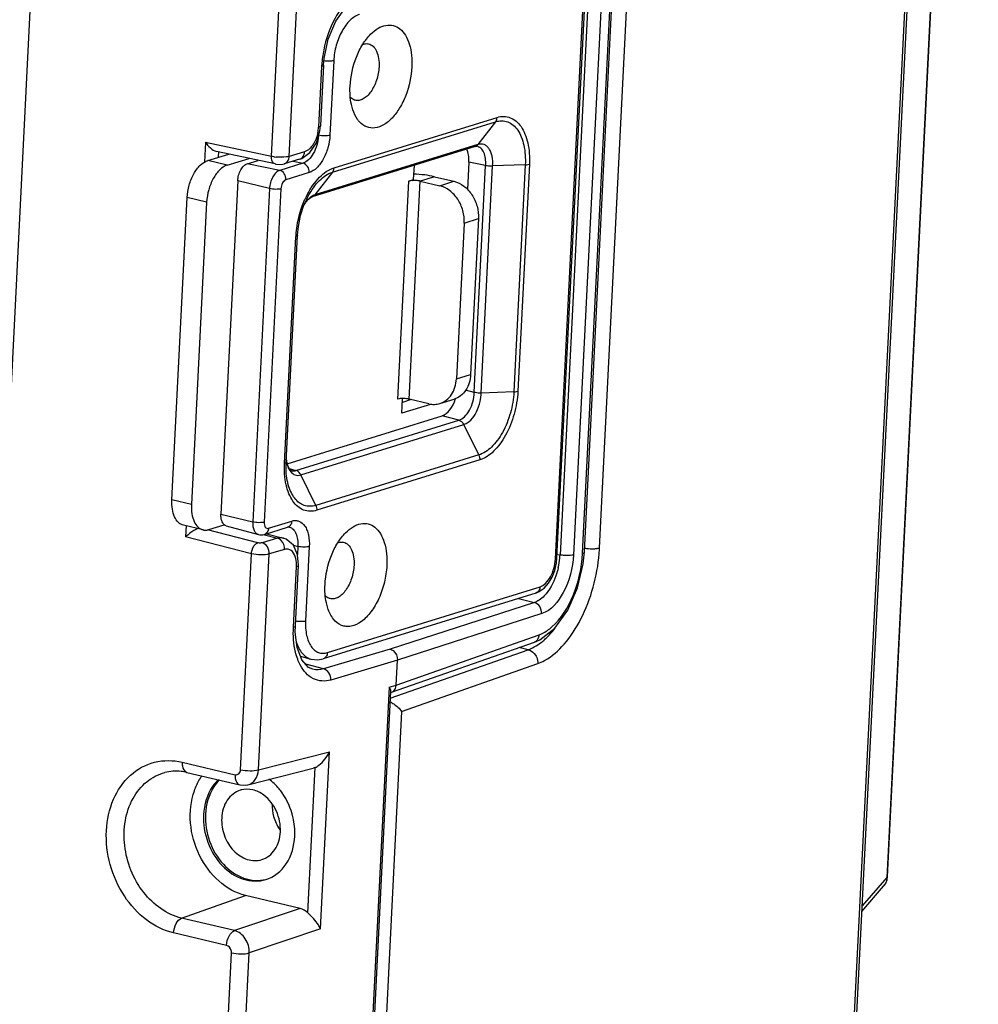
# Model space of a CAD drawing. Units: millimetres. Extents: x 0 to 2970, y 0 to 2100.
# Drawn here: x 566 to 626, y 244 to 305 of the extents above; entities that cross this region are included whole.
import ezdxf

# ---------------------------------------------------------------- set-up
doc = ezdxf.new("R2010")
doc.units = ezdxf.units.MM

msp = doc.modelspace()

# ---------------------------------------------------------------- linework, layer by layer
at = {"color": 7, "linetype": 'Continuous'}
for p, q in [((615.698, 199.483), (625.435, 393.528)), ((615.834, 199.586), (625.571, 393.631)), ((569.698, 362.34), (562.234, 213.591)), ((619.925, 252.022), (624.611, 345.406)), ((619.95, 252.075), (624.636, 345.459)), ((581.804, 296.681), (582.475, 310.051)), ((582.912, 296.675), (583.583, 310.042)), ((602.126, 272.43), (603.975, 309.27)), ((601.514, 308.65), (599.675, 271.994)), ((602.349, 308.649), (600.51, 271.993)), ((601.073, 272.093), (602.92, 308.916)), ((601.182, 272.175), (603.029, 308.998)), ((599.391, 271.735), (601.229, 308.367)), ((599.487, 271.806), (601.325, 308.437)), ((585.663, 302.6), (585.431, 297.982)), ((584.914, 302.244), (584.725, 298.482)), ((585.035, 302.331), (584.846, 298.569)), ((585.592, 295.697), (595.682, 298.82)), ((585.685, 295.964), (595.775, 299.087)), ((595.682, 298.82), (594.585, 297.41)), ((577.718, 297.559), (577.655, 296.316)), ((577.718, 297.559), (581.804, 296.681)), ((582.031, 296.203), (578.399, 296.984)), ((578.526, 296.986), (578.508, 296.617)), ((594.422, 297.295), (584.338, 294.174)), ((594.585, 297.41), (584.494, 294.287)), ((594.415, 297.293), (594.465, 297.303)), ((594.465, 297.303), (594.522, 297.301)), ((594.522, 297.301), (594.522, 297.301)), ((579.071, 296.13), (577.861, 296.416)), ((579.071, 296.13), (580.424, 296.549)), ((580.307, 296.218), (580.986, 296.428)), ((583.55, 296.497), (582.605, 296.216)), ((583.856, 296.955), (582.912, 296.675)), ((583.15, 296.378), (583.759, 296.253)), ((582.318, 295.807), (580.307, 296.218)), ((583.759, 296.253), (582.318, 295.807)), ((582.605, 296.216), (582.608, 296.217)), ((590.612, 295.238), (590.656, 296.129)), ((594.032, 296.315), (593.947, 294.623)), ((595.066, 296.113), (594.032, 296.315)), ((594.361, 282.061), (595.066, 296.113)), ((594.795, 282.018), (595.501, 296.082)), ((597.522, 296.154), (595.501, 296.082)), ((597.522, 296.154), (596.816, 282.09)), ((597.775, 296.189), (597.069, 282.125)), ((579.721, 295.161), (578.685, 274.518)), ((581.69, 294.676), (579.721, 295.161)), ((584.149, 295.673), (582.708, 295.227)), ((585.592, 295.697), (584.494, 294.287)), ((589.64, 281.643), (590.317, 295.147)), ((590.317, 295.147), (590.612, 295.238)), ((590.337, 281.638), (591.015, 295.143)), ((590.482, 295.199), (590.513, 295.18)), ((591.898, 295.416), (591.015, 295.143)), ((591.015, 295.143), (592.226, 294.857)), ((592.226, 294.857), (593.108, 295.13)), ((581.69, 294.676), (580.654, 274.032)), ((582.398, 294.669), (581.362, 274.026)), ((577.798, 293.837), (576.587, 294.123)), ((583.952, 293.849), (584.112, 294.026)), ((583.992, 294.034), (583.995, 294.04)), ((584.112, 294.026), (584.26, 294.138)), ((584.26, 294.138), (584.338, 294.174)), ((577.798, 293.837), (576.859, 275.123)), ((583.834, 293.67), (583.952, 293.849)), ((593.743, 292.547), (594.626, 292.82)), ((593.743, 292.547), (593.259, 282.901)), ((582.621, 277.654), (583.327, 291.718)), ((582.717, 277.724), (583.423, 291.788)), ((593.259, 282.901), (594.142, 283.174)), ((594.361, 282.061), (593.825, 282.199)), ((596.816, 282.09), (594.795, 282.018)), ((589.885, 280.769), (589.931, 281.67)), ((591.716, 281.335), (589.885, 280.769)), ((591.548, 281.352), (590.337, 281.638)), ((592.236, 281.371), (593.119, 281.644)), ((582.777, 277.637), (592.375, 280.607)), ((593.406, 280.342), (592.375, 280.607)), ((583.323, 277.221), (593.406, 280.342)), ((583.624, 276.95), (593.715, 280.072)), ((594.647, 278.183), (593.715, 280.072)), ((594.647, 278.183), (584.556, 275.061)), ((582.71, 277.443), (582.717, 277.724)), ((582.778, 277.632), (582.726, 277.899)), ((582.855, 277.425), (582.778, 277.632)), ((594.711, 277.879), (584.62, 274.756)), ((582.71, 277.443), (582.71, 277.444)), ((582.912, 277.336), (583.323, 277.221)), ((583.045, 277.21), (583.048, 277.209)), ((584.556, 275.061), (583.624, 276.95)), ((576.859, 275.123), (575.648, 275.409)), ((578.685, 274.518), (580.654, 274.032)), ((577.576, 273.541), (576.365, 273.827)), ((576.526, 273.819), (576.491, 273.111)), ((577.939, 273.558), (578.891, 273.853)), ((579.006, 273.792), (580.998, 273.254)), ((581.625, 273.645), (583.066, 274.091)), ((580.959, 272.748), (577.854, 273.547)), ((581.302, 273.248), (582.18, 273.022)), ((581.369, 273.262), (582.811, 273.709)), ((581.505, 273.304), (582.549, 273.034)), ((580.568, 272.062), (576.491, 273.111)), ((582.18, 273.022), (581.236, 272.743)), ((582.549, 273.034), (582.542, 273.036)), ((583.174, 272.589), (583.445, 272.522)), ((579.898, 258.692), (580.568, 272.062)), ((581.006, 258.683), (581.676, 272.05)), ((582.62, 272.329), (581.676, 272.05)), ((583.445, 272.522), (583.42, 272.024)), ((584.154, 272.515), (583.922, 267.897)), ((599.537, 272.026), (599.675, 271.994)), ((583.293, 267.604), (583.481, 271.366)), ((583.171, 267.518), (583.36, 271.28)), ((598.181, 269.634), (585.015, 265.559)), ((585.271, 265.942), (598.436, 270.016)), ((598.088, 269.044), (589.157, 266.157)), ((597.099, 269.299), (598.088, 269.044)), ((598.54, 268.355), (589.604, 265.465)), ((589.239, 263.483), (598.086, 266.594)), ((589.527, 263.935), (598.377, 267.048)), ((589.157, 266.157), (585.038, 264.936)), ((589.163, 263.118), (597.713, 266.125)), ((597.713, 266.125), (597.139, 266.261)), ((583.6, 265.723), (584.249, 265.542)), ((589.604, 265.465), (585.479, 264.243)), ((589.527, 263.936), (589.604, 265.465)), ((589.866, 262.299), (598.297, 265.264)), ((585.038, 264.936), (583.934, 265.22)), ((584.37, 264.911), (584.35, 264.916)), ((589.1, 263.797), (585.338, 188.824)), ((589.185, 263.558), (585.439, 188.896)), ((589.1, 263.797), (589.527, 263.936)), ((589.231, 263.48), (589.239, 263.483)), ((589.866, 262.299), (586.194, 189.107)), ((581.006, 258.683), (585.396, 259.8)), ((584.846, 248.834), (585.396, 259.8)), ((576.281, 259.156), (579.555, 258.382)), ((580.349, 257.753), (584.392, 258.782)), ((584.064, 249.823), (584.516, 258.826)), ((584.516, 258.826), (584.392, 258.782)), ((576.567, 258.523), (579.842, 257.749)), ((618.403, 250.267), (619.925, 252.022)), ((619.925, 252.022), (619.95, 252.075)), ((618.36, 249.917), (619.707, 251.47)), ((576.247, 249.499), (580.211, 250.895)), ((583.58, 250.1), (580.211, 250.895)), ((583.58, 250.1), (579.522, 248.725)), ((579.522, 248.725), (576.247, 249.499)), ((584.846, 248.834), (580.437, 247.341)), ((579.025, 247.812), (575.75, 248.585)), ((577.183, 204.583), (579.328, 247.35)), ((578.253, 203.815), (580.437, 247.341))]:
    msp.add_line(p, q, dxfattribs=at)
at = {"color": 3, "linetype": 'Continuous'}
for p, q in [((577.861, 296.416), (579.164, 296.82)), ((591.898, 295.416), (593.108, 295.13)), ((575.648, 275.409), (576.587, 294.123)), ((594.626, 292.82), (594.142, 283.174)), ((590.464, 281.608), (589.919, 281.44))]:
    msp.add_line(p, q, dxfattribs=at)
at = {"color": 7, "linetype": 'Continuous'}
for points in [[(585.035, 302.331), (585.07, 302.742), (585.326, 303.94), (585.795, 305.052), (586.407, 305.919), (587.055, 306.439), (587.314, 306.548)], [(583.55, 296.497), (583.69, 296.548), (584.192, 296.915), (584.588, 297.516), (584.811, 298.247), (584.846, 298.569)], [(582.029, 296.204), (582.073, 296.195), (582.291, 296.176), (582.507, 296.193), (582.608, 296.217)], [(583.423, 291.788), (583.477, 292.338), (583.614, 293.003), (583.822, 293.643), (583.992, 294.034)], [(583.048, 277.209), (583.021, 277.22), (582.945, 277.285), (582.855, 277.425)], [(583.481, 271.366), (583.432, 271.997), (583.167, 272.604), (582.717, 272.975), (582.542, 273.036)], [(598.086, 266.594), (598.429, 266.744), (599.351, 267.459), (600.155, 268.564), (600.762, 269.946), (601.112, 271.444), (601.182, 272.175)], [(598.181, 269.634), (598.386, 269.719), (598.687, 269.932), (598.956, 270.234), (599.179, 270.607), (599.347, 271.029), (599.452, 271.473), (599.487, 271.806)], [(583.684, 265.501), (583.4, 266.253), (583.286, 267.203), (583.293, 267.604)], [(584.37, 264.911), (584.11, 265.023), (583.684, 265.501)], [(584.248, 265.542), (584.69, 265.498), (585.015, 265.559)], [(579.842, 257.749), (580.211, 257.728), (580.352, 257.754)]]:
    msp.add_lwpolyline(points, dxfattribs=at)
for centre, radius, start, end in [((591.931, 301.878), 7.027, 168.56144, 176.20801), ((591.463, 301.915), 6.558, 176.2635, 177.1232), ((582.495, 298.597), 2.233, 348.76348, 357.05383), ((594.332, 297.588), 0.307, 287.18099, 301.76709), ((582.369, 299.324), 2.704, 261.12862, 264.1302), ((590.629, 293.55), 1.634, 90.5488, 94.06288), ((590.632, 293.307), 1.877, 87.38452, 90.58922), ((589.256, 291.6), 5.894, 155.15686, 155.73677), ((589.093, 291.676), 5.714, 152.95288, 155.16579), ((588.619, 291.807), 5.135, 151.8268, 154.22113), ((588.943, 291.751), 5.546, 152.73887, 152.94326), ((585.262, 292.882), 1.63, 137.47861, 137.69281), ((585.224, 292.917), 1.577, 135.95726, 137.48575), ((584.722, 293.601), 0.723, 108.3289, 113.64176), ((585.685, 292.547), 2.169, 143.08454, 148.33859), ((589.341, 291.411), 6.022, 176.3577, 177.08205), ((589.951, 280.051), 1.628, 90.6955, 94.06673), ((584.939, 278.164), 2.23, 186.87217, 189.7648), ((584.687, 278.119), 1.974, 189.72972, 194.02282), ((584.396, 278.046), 1.674, 194.00507, 199.36281), ((583.688, 277.708), 0.886, 215.54601, 218.37786), ((577.994, 272.053), 1.746, 115.58032, 117.91806), ((595.33, 272.214), 4.35, 354.35633, 357.10859), ((591.657, 272.958), 10.482, 355.13357, 357.1165), ((595.014, 272.246), 4.668, 347.12644, 354.34232), ((580.505, 256.277), 3.633, 145.79217, 149.65176), ((580.291, 256.1), 1.384, 105.06991, 107.23521), ((584.499, 256.449), 2.628, 213.31032, 214.81381), ((618.951, 252.126), 1, 319.05915, 357.12746), ((619.035, 252.053), 0.89, 319.10164, 334.2277)]:
    msp.add_arc(centre, radius, start, end, dxfattribs=at)
for centre, major_axis, ratio, start_param, end_param in [((593.149, 296.04), (0.346, 1.46), 0.558532, -1.252168, -0.602964), ((592.447, 282.054), (0.344, 1.46), 0.558986, 3.459169, 4.580636), ((583.521, 248.942), (-0.354, 1.147), 0.787988, -0.966714, -0.433475)]:
    msp.add_ellipse(centre, major_axis=major_axis, ratio=ratio, start_param=start_param, end_param=end_param, dxfattribs=at)
for points, knots in [([(586.842, 306.583), (586.379, 306.215), (585.601, 305.158), (585.179, 303.941), (585.044, 303.272)], [0, 0, 0, 0, 0.463966, 1, 1, 1, 1]), ([(587.255, 305.466), (587.04, 305.399), (586.609, 305.099), (586.13, 304.422), (585.787, 303.56), (585.679, 302.923), (585.663, 302.6)], [0, 0, 0, 0, 0.196444, 0.440524, 0.717412, 1, 1, 1, 1]), ([(587.95, 304.237), (588.09, 304.377), (588.377, 304.614), (588.867, 304.819), (589.36, 304.813), (589.797, 304.585), (590.137, 304.172), (590.473, 303.383), (590.525, 302.687), (590.502, 302.21)], [0, 0, 0, 0, 0.1299, 0.241621, 0.341765, 0.442322, 0.555061, 0.686187, 1, 1, 1, 1]), ([(586.677, 301.026), (586.708, 301.639), (586.907, 302.547), (587.425, 303.601), (587.765, 304.05), (587.95, 304.237)], [0, 0, 0, 0, 0.524145, 0.774806, 1, 1, 1, 1]), ([(587.47, 303.616), (587.499, 303.626), (587.611, 303.659), (587.732, 303.662), (587.815, 303.645)], [0, 0, 0, 0, 0.263883, 1, 1, 1, 1]), ([(587.815, 303.645), (587.921, 303.622), (588.136, 303.5), (588.348, 303.166), (588.467, 302.725), (588.479, 302.396), (588.47, 302.222)], [0, 0, 0, 0, 0.192227, 0.417581, 0.688945, 1, 1, 1, 1]), ([(585.663, 302.6), (585.575, 302.573), (585.368, 302.557), (585.164, 302.569), (585.055, 302.587)], [0, 0, 0, 0, 0.454472, 1, 1, 1, 1]), ([(585.035, 302.331), (585.035, 302.322), (585.012, 302.273), (584.955, 302.257), (584.914, 302.244)], [0, 0, 0, 0, 0.167112, 1, 1, 1, 1]), ([(588.47, 302.222), (588.456, 301.942), (588.351, 301.397), (588.063, 300.787), (587.748, 300.414), (587.501, 300.225), (587.243, 300.127), (587.068, 300.132), (586.991, 300.152)], [0, 0, 0, 0, 0.30024, 0.585405, 0.710311, 0.819579, 0.914282, 1, 1, 1, 1]), ([(590.502, 302.21), (590.471, 301.611), (590.28, 300.724), (589.782, 299.686), (589.323, 299.058), (588.804, 298.615), (588.246, 298.395), (587.688, 298.454), (587.395, 298.669), (587.274, 298.798)], [0, 0, 0, 0, 0.314031, 0.464853, 0.601216, 0.718714, 0.817945, 0.907006, 1, 1, 1, 1]), ([(586.847, 299.562), (586.811, 299.67), (586.685, 300.147), (586.658, 300.648), (586.677, 301.026)], [0, 0, 0, 0, 0.230593, 1, 1, 1, 1]), ([(586.991, 300.152), (586.962, 300.159), (586.847, 300.199), (586.746, 300.276), (586.684, 300.343)], [0, 0, 0, 0, 0.241043, 1, 1, 1, 1]), ([(587.274, 298.798), (587.228, 298.847), (587.043, 299.075), (586.917, 299.347), (586.847, 299.562)], [0, 0, 0, 0, 0.229246, 1, 1, 1, 1]), ([(595.682, 298.82), (595.696, 298.837), (595.748, 298.918), (595.771, 299.014), (595.775, 299.087)], [0, 0, 0, 0, 0.237837, 1, 1, 1, 1]), ([(595.682, 298.82), (595.807, 298.858), (596.065, 298.9), (596.45, 298.827), (596.794, 298.618), (597.079, 298.291), (597.3, 297.863), (597.511, 297.149), (597.543, 296.558), (597.522, 296.154)], [0, 0, 0, 0, 0.103387, 0.201786, 0.303215, 0.414643, 0.540115, 0.680694, 1, 1, 1, 1]), ([(595.775, 299.087), (595.911, 299.128), (596.19, 299.174), (596.608, 299.093), (596.98, 298.866), (597.29, 298.511), (597.53, 298.046), (597.76, 297.27), (597.796, 296.628), (597.775, 296.189)], [0, 0, 0, 0, 0.103193, 0.201498, 0.302924, 0.414402, 0.539941, 0.680582, 1, 1, 1, 1]), ([(584.846, 298.569), (584.846, 298.56), (584.824, 298.511), (584.766, 298.495), (584.725, 298.482)], [0, 0, 0, 0, 0.167112, 1, 1, 1, 1]), ([(584.72, 297.942), (584.707, 297.75), (584.638, 297.373), (584.429, 296.866), (584.142, 296.468), (583.887, 296.292), (583.759, 296.253)], [0, 0, 0, 0, 0.283826, 0.560265, 0.803577, 1, 1, 1, 1]), ([(585.431, 297.982), (585.418, 297.722), (585.332, 297.208), (585.055, 296.514), (584.67, 295.969), (584.322, 295.727), (584.149, 295.673)], [0, 0, 0, 0, 0.282561, 0.559444, 0.803541, 1, 1, 1, 1]), ([(585.431, 297.982), (585.385, 297.967), (585.275, 297.949), (585.04, 297.94), (584.852, 297.958), (584.731, 297.987)], [0, 0, 0, 0, 0.207862, 0.468717, 1, 1, 1, 1]), ([(577.718, 297.559), (577.805, 297.429), (578, 297.202), (578.258, 297.014), (578.399, 296.985)], [0, 0, 0, 0, 0.521904, 1, 1, 1, 1]), ([(584.424, 297.468), (584.386, 297.404), (584.242, 297.193), (584.032, 297.008), (583.856, 296.955)], [0, 0, 0, 0, 0.28906, 1, 1, 1, 1]), ([(595.066, 296.113), (595.078, 296.258), (595.076, 296.533), (594.982, 296.904), (594.799, 297.185), (594.613, 297.283), (594.522, 297.301)], [0, 0, 0, 0, 0.308908, 0.578064, 0.803136, 1, 1, 1, 1]), ([(595.501, 296.082), (595.516, 296.282), (595.506, 296.575), (595.405, 296.93), (595.296, 297.144), (595.153, 297.307), (594.978, 297.411), (594.782, 297.449), (594.649, 297.429), (594.585, 297.41)], [0, 0, 0, 0, 0.31575, 0.454819, 0.579334, 0.690689, 0.793189, 0.893771, 1, 1, 1, 1]), ([(582.03, 296.204), (581.994, 296.212), (581.826, 296.31), (581.799, 296.533), (581.804, 296.681)], [0, 0, 0, 0, 0.196998, 1, 1, 1, 1]), ([(582.912, 296.675), (582.859, 296.659), (582.588, 296.607), (582.31, 296.612), (582.093, 296.634)], [0, 0, 0, 0, 0.202964, 1, 1, 1, 1]), ([(582.608, 296.217), (582.738, 296.257), (582.882, 296.435), (582.909, 296.622), (582.912, 296.675)], [0, 0, 0, 0, 0.719014, 1, 1, 1, 1]), ([(583.55, 296.497), (583.637, 296.523), (583.8, 296.656), (583.851, 296.853), (583.856, 296.955)], [0, 0, 0, 0, 0.466715, 1, 1, 1, 1]), ([(579.071, 296.13), (578.899, 296.077), (578.555, 295.836), (578.171, 295.295), (577.897, 294.605), (577.811, 294.095), (577.798, 293.837)], [0, 0, 0, 0, 0.196461, 0.440556, 0.717437, 1, 1, 1, 1]), ([(579.721, 295.161), (579.727, 295.281), (579.766, 295.516), (579.893, 295.833), (580.069, 296.083), (580.228, 296.194), (580.307, 296.218)], [0, 0, 0, 0, 0.282555, 0.559445, 0.803545, 1, 1, 1, 1]), ([(582.318, 295.807), (582.233, 295.781), (582.063, 295.662), (581.874, 295.395), (581.738, 295.055), (581.696, 294.803), (581.69, 294.676)], [0, 0, 0, 0, 0.196472, 0.440555, 0.717423, 1, 1, 1, 1]), ([(582.708, 295.227), (582.714, 295.356), (582.647, 295.611), (582.433, 295.783), (582.318, 295.807)], [0, 0, 0, 0, 0.524935, 1, 1, 1, 1]), ([(584.149, 295.673), (584.156, 295.802), (584.089, 296.058), (583.874, 296.23), (583.759, 296.253)], [0, 0, 0, 0, 0.524935, 1, 1, 1, 1]), ([(584.013, 294.292), (584.12, 294.5), (584.351, 294.886), (584.86, 295.506), (585.344, 295.858), (585.685, 295.964)], [0, 0, 0, 0, 0.290794, 0.55681, 1, 1, 1, 1]), ([(585.592, 295.697), (585.606, 295.715), (585.658, 295.795), (585.681, 295.892), (585.685, 295.964)], [0, 0, 0, 0, 0.238546, 1, 1, 1, 1]), ([(595.066, 296.113), (595.1, 296.108), (595.244, 296.09), (595.389, 296.079), (595.501, 296.076)], [0, 0, 0, 0, 0.231906, 1, 1, 1, 1]), ([(597.522, 296.154), (597.546, 296.154), (597.631, 296.159), (597.716, 296.172), (597.775, 296.189)], [0, 0, 0, 0, 0.286858, 1, 1, 1, 1]), ([(582.708, 295.227), (582.616, 295.198), (582.46, 295.008), (582.404, 294.793), (582.398, 294.669)], [0, 0, 0, 0, 0.437947, 1, 1, 1, 1]), ([(584.092, 294.231), (584.279, 294.579), (584.685, 295.172), (585.29, 295.603), (585.592, 295.697)], [0, 0, 0, 0, 0.555373, 1, 1, 1, 1]), ([(590.513, 295.18), (590.494, 295.178), (590.428, 295.172), (590.363, 295.161), (590.317, 295.147)], [0, 0, 0, 0, 0.284331, 1, 1, 1, 1]), ([(591.015, 295.143), (590.993, 295.148), (590.895, 295.168), (590.795, 295.178), (590.718, 295.182)], [0, 0, 0, 0, 0.230062, 1, 1, 1, 1]), ([(582.398, 294.669), (582.351, 294.654), (582.239, 294.636), (582.002, 294.627), (581.812, 294.645), (581.69, 294.676)], [0, 0, 0, 0, 0.208478, 0.470238, 1, 1, 1, 1]), ([(593.743, 292.547), (593.756, 292.804), (593.695, 293.327), (593.38, 294.034), (592.881, 294.586), (592.445, 294.805), (592.226, 294.857)], [0, 0, 0, 0, 0.260408, 0.522398, 0.771684, 1, 1, 1, 1]), ([(583.331, 291.794), (583.343, 291.985), (583.428, 292.748), (583.646, 293.496), (583.883, 294.022)], [0, 0, 0, 0, 0.249116, 1, 1, 1, 1]), ([(584.432, 294.263), (584.419, 294.257), (584.365, 294.232), (584.313, 294.201), (584.276, 294.175)], [0, 0, 0, 0, 0.240047, 1, 1, 1, 1]), ([(583.423, 291.788), (583.422, 291.773), (583.39, 291.738), (583.351, 291.726), (583.327, 291.718)], [0, 0, 0, 0, 0.372063, 1, 1, 1, 1]), ([(592.236, 281.371), (592.379, 281.415), (592.657, 281.561), (592.98, 281.918), (593.193, 282.379), (593.25, 282.723), (593.259, 282.901)], [0, 0, 0, 0, 0.229955, 0.470162, 0.726689, 1, 1, 1, 1]), ([(593.406, 280.342), (593.539, 280.379), (593.807, 280.554), (594.101, 280.961), (594.303, 281.482), (594.357, 281.867), (594.361, 282.061)], [0, 0, 0, 0, 0.199943, 0.443436, 0.7184, 1, 1, 1, 1]), ([(594.796, 282.024), (594.759, 282.02), (594.613, 282.013), (594.465, 282.03), (594.361, 282.061)], [0, 0, 0, 0, 0.255286, 1, 1, 1, 1]), ([(596.816, 282.09), (596.795, 281.649), (596.649, 280.781), (596.251, 279.775), (595.811, 279.086), (595.361, 278.565), (594.94, 278.273), (594.647, 278.183)], [0, 0, 0, 0, 0.282328, 0.559007, 0.686707, 0.803594, 1, 1, 1, 1]), ([(594.688, 281.32), (594.704, 281.377), (594.761, 281.606), (594.791, 281.842), (594.795, 282.018)], [0, 0, 0, 0, 0.251718, 1, 1, 1, 1]), ([(597.069, 282.125), (597.044, 281.647), (596.885, 280.703), (596.451, 279.611), (595.974, 278.862), (595.485, 278.296), (595.029, 277.978), (594.711, 277.879)], [0, 0, 0, 0, 0.282343, 0.559011, 0.686713, 0.803607, 1, 1, 1, 1]), ([(596.816, 282.09), (596.841, 282.091), (596.925, 282.096), (597.011, 282.107), (597.069, 282.125)], [0, 0, 0, 0, 0.287145, 1, 1, 1, 1]), ([(589.835, 281.675), (589.817, 281.674), (589.751, 281.667), (589.685, 281.657), (589.64, 281.643)], [0, 0, 0, 0, 0.284331, 1, 1, 1, 1]), ([(590.337, 281.638), (590.307, 281.646), (590.173, 281.671), (590.036, 281.68), (589.931, 281.679)], [0, 0, 0, 0, 0.230445, 1, 1, 1, 1]), ([(591.548, 281.352), (591.662, 281.325), (591.895, 281.3), (592.127, 281.337), (592.236, 281.371)], [0, 0, 0, 0, 0.506679, 1, 1, 1, 1]), ([(594.041, 280.248), (594.194, 280.37), (594.463, 280.709), (594.626, 281.103), (594.688, 281.32)], [0, 0, 0, 0, 0.464254, 1, 1, 1, 1]), ([(593.406, 280.342), (593.472, 280.326), (593.599, 280.256), (593.682, 280.137), (593.711, 280.071)], [0, 0, 0, 0, 0.482067, 1, 1, 1, 1]), ([(593.715, 280.072), (593.743, 280.08), (593.86, 280.122), (593.967, 280.189), (594.041, 280.248)], [0, 0, 0, 0, 0.234763, 1, 1, 1, 1]), ([(584.62, 274.756), (584.485, 274.715), (584.206, 274.669), (583.788, 274.75), (583.415, 274.977), (583.106, 275.332), (582.865, 275.797), (582.635, 276.573), (582.599, 277.215), (582.621, 277.654)], [0, 0, 0, 0, 0.103195, 0.201502, 0.302931, 0.414412, 0.539954, 0.680599, 1, 1, 1, 1]), ([(582.717, 277.724), (582.716, 277.709), (582.684, 277.674), (582.646, 277.661), (582.621, 277.654)], [0, 0, 0, 0, 0.37242, 1, 1, 1, 1]), ([(582.817, 277.491), (582.826, 277.463), (582.867, 277.359), (582.92, 277.26), (582.967, 277.193)], [0, 0, 0, 0, 0.266228, 1, 1, 1, 1]), ([(584.556, 275.061), (584.438, 275.024), (584.196, 274.982), (583.833, 275.04), (583.504, 275.219), (583.224, 275.506), (582.999, 275.887), (582.77, 276.531), (582.712, 277.071), (582.71, 277.443)], [0, 0, 0, 0, 0.10546, 0.205763, 0.308243, 0.419552, 0.543906, 0.682867, 1, 1, 1, 1]), ([(582.994, 277.158), (583.068, 277.064), (583.216, 276.944), (583.453, 276.909), (583.568, 276.931), (583.624, 276.95)], [0, 0, 0, 0, 0.510448, 0.749598, 1, 1, 1, 1]), ([(583.048, 277.209), (583.07, 277.203), (583.161, 277.186), (583.257, 277.199), (583.323, 277.221)], [0, 0, 0, 0, 0.244671, 1, 1, 1, 1]), ([(583.628, 276.951), (583.61, 276.984), (583.535, 277.098), (583.419, 277.193), (583.323, 277.221)], [0, 0, 0, 0, 0.272165, 1, 1, 1, 1]), ([(576.859, 275.123), (576.849, 274.931), (576.863, 274.567), (576.992, 274.079), (577.224, 273.708), (577.46, 273.568), (577.576, 273.541)], [0, 0, 0, 0, 0.310451, 0.581809, 0.807628, 1, 1, 1, 1]), ([(578.891, 273.852), (578.811, 273.918), (578.695, 274.144), (578.678, 274.384), (578.685, 274.518)], [0, 0, 0, 0, 0.435505, 1, 1, 1, 1]), ([(580.654, 274.032), (580.649, 273.939), (580.655, 273.762), (580.718, 273.523), (580.829, 273.341), (580.942, 273.27), (580.998, 273.254)], [0, 0, 0, 0, 0.309539, 0.580823, 0.807347, 1, 1, 1, 1]), ([(581.362, 274.026), (581.315, 274.011), (581.203, 273.993), (580.966, 273.984), (580.776, 274.002), (580.654, 274.032)], [0, 0, 0, 0, 0.208478, 0.470238, 1, 1, 1, 1]), ([(581.362, 274.026), (581.359, 273.968), (581.365, 273.861), (581.414, 273.723), (581.509, 273.634), (581.591, 273.634), (581.625, 273.645)], [0, 0, 0, 0, 0.3216, 0.588254, 0.800037, 1, 1, 1, 1]), ([(583.066, 274.091), (583.062, 274.006), (583.019, 273.841), (582.883, 273.731), (582.811, 273.709)], [0, 0, 0, 0, 0.531321, 1, 1, 1, 1]), ([(583.066, 274.091), (583.14, 274.114), (583.292, 274.139), (583.602, 274.08), (583.858, 273.844), (584.021, 273.526), (584.147, 273.103), (584.166, 272.754), (584.154, 272.515)], [0, 0, 0, 0, 0.103472, 0.202011, 0.412924, 0.538762, 0.679742, 1, 1, 1, 1]), ([(586.402, 273.368), (586.541, 273.509), (586.829, 273.746), (587.319, 273.95), (587.811, 273.945), (588.248, 273.716), (588.589, 273.304), (588.924, 272.515), (588.977, 271.819), (588.953, 271.342)], [0, 0, 0, 0, 0.1299, 0.241621, 0.341765, 0.442322, 0.555061, 0.686187, 1, 1, 1, 1]), ([(576.949, 273.459), (576.906, 273.431), (576.748, 273.323), (576.596, 273.205), (576.491, 273.111)], [0, 0, 0, 0, 0.267383, 1, 1, 1, 1]), ([(577.576, 273.541), (577.605, 273.534), (577.725, 273.514), (577.851, 273.531), (577.939, 273.558)], [0, 0, 0, 0, 0.243097, 1, 1, 1, 1]), ([(581.625, 273.645), (581.621, 273.559), (581.577, 273.395), (581.441, 273.285), (581.369, 273.262)], [0, 0, 0, 0, 0.531321, 1, 1, 1, 1]), ([(582.917, 273.716), (582.911, 273.718), (582.876, 273.724), (582.839, 273.717), (582.811, 273.709)], [0, 0, 0, 0, 0.179987, 1, 1, 1, 1]), ([(582.917, 273.716), (583.003, 273.693), (583.177, 273.583), (583.348, 273.304), (583.443, 272.937), (583.453, 272.666), (583.445, 272.522)], [0, 0, 0, 0, 0.19266, 0.419175, 0.69047, 1, 1, 1, 1]), ([(585.128, 270.158), (585.159, 270.771), (585.358, 271.678), (585.876, 272.732), (586.216, 273.181), (586.402, 273.368)], [0, 0, 0, 0, 0.524145, 0.774806, 1, 1, 1, 1]), ([(580.568, 272.062), (580.574, 272.14), (580.621, 272.398), (580.776, 272.692), (580.959, 272.748)], [0, 0, 0, 0, 0.287743, 1, 1, 1, 1]), ([(581.236, 272.743), (581.217, 272.737), (581.125, 272.723), (581.03, 272.73), (580.959, 272.748)], [0, 0, 0, 0, 0.208609, 1, 1, 1, 1]), ([(581.676, 272.05), (581.684, 272.201), (581.609, 272.498), (581.368, 272.708), (581.236, 272.743)], [0, 0, 0, 0, 0.524663, 1, 1, 1, 1]), ([(585.921, 272.748), (585.95, 272.758), (586.062, 272.791), (586.183, 272.794), (586.266, 272.776)], [0, 0, 0, 0, 0.263883, 1, 1, 1, 1]), ([(586.266, 272.776), (586.372, 272.754), (586.587, 272.632), (586.799, 272.298), (586.918, 271.857), (586.93, 271.528), (586.921, 271.354)], [0, 0, 0, 0, 0.192227, 0.417581, 0.688945, 1, 1, 1, 1]), ([(581.676, 272.05), (581.509, 272), (581.131, 271.983), (580.76, 272.016), (580.568, 272.062)], [0, 0, 0, 0, 0.4697, 1, 1, 1, 1]), ([(583.32, 271.769), (583.283, 271.926), (583.174, 272.214), (582.879, 272.355), (582.752, 272.351)], [0, 0, 0, 0, 0.559494, 1, 1, 1, 1]), ([(584.154, 272.515), (584.106, 272.501), (583.995, 272.483), (583.757, 272.474), (583.568, 272.492), (583.445, 272.522)], [0, 0, 0, 0, 0.208478, 0.470238, 1, 1, 1, 1]), ([(600.51, 271.993), (600.469, 271.188), (600.115, 269.798), (599.132, 268.546), (598.54, 268.355)], [0, 0, 0, 0, 0.564689, 1, 1, 1, 1]), ([(598.724, 265.455), (599.182, 265.706), (600.059, 266.492), (601.435, 268.652), (601.983, 270.674), (602.102, 272.068)], [0, 0, 0, 0, 0.204879, 0.450703, 1, 1, 1, 1]), ([(599.178, 267.539), (599.764, 268.056), (600.655, 269.548), (601.028, 271.203), (601.073, 272.093)], [0, 0, 0, 0, 0.46727, 1, 1, 1, 1]), ([(600.51, 271.993), (600.475, 271.982), (600.297, 271.944), (600.112, 271.943), (599.966, 271.953)], [0, 0, 0, 0, 0.19855, 1, 1, 1, 1]), ([(601.073, 272.093), (601.088, 272.098), (601.129, 272.113), (601.18, 272.145), (601.182, 272.175)], [0, 0, 0, 0, 0.350707, 1, 1, 1, 1]), ([(601.825, 272.379), (601.854, 272.382), (601.956, 272.391), (602.057, 272.408), (602.126, 272.43)], [0, 0, 0, 0, 0.286514, 1, 1, 1, 1]), ([(583.36, 271.28), (583.377, 271.285), (583.422, 271.3), (583.48, 271.333), (583.481, 271.366)], [0, 0, 0, 0, 0.354695, 1, 1, 1, 1]), ([(586.921, 271.354), (586.907, 271.074), (586.802, 270.529), (586.514, 269.919), (586.199, 269.546), (585.952, 269.357), (585.694, 269.258), (585.519, 269.264), (585.442, 269.284)], [0, 0, 0, 0, 0.30024, 0.585405, 0.710311, 0.819579, 0.914282, 1, 1, 1, 1]), ([(598.436, 270.016), (598.565, 270.056), (598.824, 270.236), (599.111, 270.642), (599.317, 271.159), (599.381, 271.542), (599.391, 271.735)], [0, 0, 0, 0, 0.196429, 0.440486, 0.717361, 1, 1, 1, 1]), ([(599.391, 271.735), (599.416, 271.743), (599.454, 271.756), (599.486, 271.79), (599.487, 271.806)], [0, 0, 0, 0, 0.627459, 1, 1, 1, 1]), ([(588.953, 271.342), (588.935, 270.991), (588.83, 270.292), (588.499, 269.314), (588.022, 268.479), (587.444, 267.864), (586.879, 267.576), (586.442, 267.548), (586.035, 267.644), (585.579, 268.022), (585.377, 268.452), (585.298, 268.694)], [0, 0, 0, 0, 0.159522, 0.318638, 0.466016, 0.593063, 0.69749, 0.743875, 0.788954, 0.884522, 1, 1, 1, 1]), ([(599.565, 271.206), (599.525, 271.033), (599.344, 270.406), (599.027, 269.801), (598.697, 269.456)], [0, 0, 0, 0, 0.27089, 1, 1, 1, 1]), ([(585.298, 268.694), (585.262, 268.802), (585.136, 269.279), (585.109, 269.779), (585.128, 270.158)], [0, 0, 0, 0, 0.230593, 1, 1, 1, 1]), ([(598.436, 270.016), (598.432, 269.931), (598.389, 269.767), (598.253, 269.656), (598.181, 269.634)], [0, 0, 0, 0, 0.531308, 1, 1, 1, 1]), ([(585.442, 269.284), (585.413, 269.291), (585.298, 269.331), (585.197, 269.407), (585.135, 269.475)], [0, 0, 0, 0, 0.241043, 1, 1, 1, 1]), ([(598.54, 268.355), (598.548, 268.506), (598.469, 268.806), (598.222, 269.011), (598.088, 269.044)], [0, 0, 0, 0, 0.521444, 1, 1, 1, 1]), ([(583.922, 267.897), (583.832, 267.869), (583.622, 267.854), (583.415, 267.866), (583.304, 267.885)], [0, 0, 0, 0, 0.455508, 1, 1, 1, 1]), ([(583.922, 267.897), (583.907, 267.601), (583.931, 267.167), (584.086, 266.643), (584.248, 266.329), (584.457, 266.089), (584.709, 265.936), (584.991, 265.882), (585.18, 265.913), (585.271, 265.942)], [0, 0, 0, 0, 0.319472, 0.46012, 0.585643, 0.697081, 0.798464, 0.896757, 1, 1, 1, 1]), ([(583.433, 265.534), (583.38, 265.678), (583.188, 266.321), (583.146, 267.002), (583.171, 267.518)], [0, 0, 0, 0, 0.22924, 1, 1, 1, 1]), ([(583.171, 267.518), (583.189, 267.523), (583.233, 267.538), (583.291, 267.571), (583.293, 267.604)], [0, 0, 0, 0, 0.354642, 1, 1, 1, 1]), ([(598.377, 267.048), (598.446, 267.072), (598.736, 267.194), (598.997, 267.379), (599.178, 267.539)], [0, 0, 0, 0, 0.231355, 1, 1, 1, 1]), ([(598.618, 266.66), (598.683, 266.715), (598.95, 266.952), (599.187, 267.221), (599.353, 267.437)], [0, 0, 0, 0, 0.237024, 1, 1, 1, 1]), ([(583.349, 266.609), (583.389, 266.475), (583.486, 266.226), (583.692, 265.903), (583.946, 265.666), (584.147, 265.57), (584.248, 265.542)], [0, 0, 0, 0, 0.290078, 0.549609, 0.782924, 1, 1, 1, 1]), ([(598.377, 267.048), (598.375, 266.996), (598.349, 266.813), (598.212, 266.638), (598.086, 266.594)], [0, 0, 0, 0, 0.277964, 1, 1, 1, 1]), ([(585.271, 265.942), (585.267, 265.856), (585.224, 265.692), (585.088, 265.581), (585.016, 265.559)], [0, 0, 0, 0, 0.531321, 1, 1, 1, 1]), ([(589.157, 266.157), (589.222, 266.14), (589.482, 266.005), (589.617, 265.685), (589.606, 265.466)], [0, 0, 0, 0, 0.234456, 1, 1, 1, 1]), ([(597.804, 266.096), (597.947, 266.037), (598.114, 265.882), (598.209, 265.695), (598.229, 265.643)], [0, 0, 0, 0, 0.735187, 1, 1, 1, 1]), ([(585.479, 264.243), (585.136, 264.142), (584.293, 264.188), (583.774, 264.829), (583.591, 265.179)], [0, 0, 0, 0, 0.474997, 1, 1, 1, 1]), ([(585.479, 264.243), (585.487, 264.395), (585.412, 264.692), (585.171, 264.901), (585.038, 264.936)], [0, 0, 0, 0, 0.524664, 1, 1, 1, 1]), ([(589.1, 263.797), (589.113, 263.776), (589.156, 263.703), (589.188, 263.618), (589.185, 263.558)], [0, 0, 0, 0, 0.293061, 1, 1, 1, 1]), ([(589.153, 262.899), (589.233, 262.859), (589.499, 262.696), (589.74, 262.482), (589.866, 262.299)], [0, 0, 0, 0, 0.287853, 1, 1, 1, 1]), ([(575.75, 248.585), (575.149, 248.727), (573.954, 249.327), (572.59, 250.841), (571.725, 252.78), (571.479, 254.877), (571.892, 256.849), (572.947, 258.421), (574.535, 259.301), (575.725, 259.287), (576.281, 259.156)], [0, 0, 0, 0, 0.120885, 0.25286, 0.39158, 0.529452, 0.659285, 0.777809, 0.88837, 1, 1, 1, 1]), ([(576.281, 259.156), (576.277, 259.079), (576.28, 258.849), (576.409, 258.56), (576.568, 258.523)], [0, 0, 0, 0, 0.320561, 1, 1, 1, 1]), ([(576.567, 258.523), (576.452, 258.55), (576.004, 258.63), (575.536, 258.602), (575.211, 258.517)], [0, 0, 0, 0, 0.260544, 1, 1, 1, 1]), ([(579.555, 258.382), (579.634, 258.364), (579.832, 258.415), (579.893, 258.601), (579.898, 258.692)], [0, 0, 0, 0, 0.469843, 1, 1, 1, 1]), ([(579.898, 258.692), (580.089, 258.647), (580.461, 258.615), (580.838, 258.633), (581.006, 258.683)], [0, 0, 0, 0, 0.530348, 1, 1, 1, 1]), ([(580.352, 257.754), (580.532, 257.8), (580.88, 258.065), (580.993, 258.471), (581.006, 258.683)], [0, 0, 0, 0, 0.46698, 1, 1, 1, 1]), ([(576.247, 249.499), (575.331, 249.715), (573.596, 251.004), (572.65, 253.448), (572.687, 255.515), (573.147, 256.912), (574.006, 257.995), (574.804, 258.41), (575.211, 258.517)], [0, 0, 0, 0, 0.244385, 0.515809, 0.649707, 0.775038, 0.890652, 1, 1, 1, 1]), ([(578.538, 258.084), (578.399, 257.956), (577.87, 257.344), (577.634, 256.516), (577.603, 255.903)], [0, 0, 0, 0, 0.235489, 1, 1, 1, 1]), ([(578.592, 258.06), (578.462, 257.932), (577.971, 257.327), (577.751, 256.531), (577.721, 255.94)], [0, 0, 0, 0, 0.235887, 1, 1, 1, 1]), ([(579.555, 258.382), (579.552, 258.306), (579.555, 258.076), (579.684, 257.787), (579.842, 257.75)], [0, 0, 0, 0, 0.320556, 1, 1, 1, 1]), ([(582.472, 257.26), (582.413, 257.344), (582.171, 257.662), (581.879, 257.943), (581.64, 258.119)], [0, 0, 0, 0, 0.2568, 1, 1, 1, 1]), ([(580.211, 250.895), (578.985, 251.185), (576.853, 253.26), (576.604, 256.124), (577.041, 257.393)], [0, 0, 0, 0, 0.484088, 1, 1, 1, 1]), ([(579.881, 257.422), (579.557, 257.322), (578.944, 256.824), (578.749, 256.085), (578.73, 255.701)], [0, 0, 0, 0, 0.468644, 1, 1, 1, 1]), ([(582.362, 254.844), (582.384, 255.277), (582.214, 256.148), (581.677, 256.862), (581.342, 257.114)], [0, 0, 0, 0, 0.508434, 1, 1, 1, 1]), ([(577.603, 255.903), (577.575, 255.329), (577.763, 254.165), (578.641, 252.71), (579.966, 251.792), (581.019, 251.756), (581.463, 251.893)], [0, 0, 0, 0, 0.27075, 0.538065, 0.781372, 1, 1, 1, 1]), ([(577.721, 255.94), (577.693, 255.377), (577.872, 254.237), (578.718, 252.799), (579.996, 251.869), (581.027, 251.786), (581.471, 251.898)], [0, 0, 0, 0, 0.269837, 0.536781, 0.78085, 1, 1, 1, 1]), ([(578.73, 255.701), (578.711, 255.332), (578.832, 254.584), (579.397, 253.649), (580.248, 253.059), (580.926, 253.035), (581.211, 253.123)], [0, 0, 0, 0, 0.270764, 0.538052, 0.781375, 1, 1, 1, 1]), ([(581.211, 253.123), (581.535, 253.224), (582.148, 253.721), (582.343, 254.46), (582.362, 254.844)], [0, 0, 0, 0, 0.468644, 1, 1, 1, 1]), ([(581.463, 251.893), (581.967, 252.048), (582.921, 252.823), (583.223, 253.972), (583.253, 254.569)], [0, 0, 0, 0, 0.468672, 1, 1, 1, 1]), ([(575.75, 248.585), (575.76, 248.786), (575.851, 249.136), (576.098, 249.446), (576.247, 249.499)], [0, 0, 0, 0, 0.559419, 1, 1, 1, 1]), ([(584.846, 248.834), (584.808, 248.918), (584.597, 249.285), (584.3, 249.592), (584.064, 249.823)], [0, 0, 0, 0, 0.218412, 1, 1, 1, 1]), ([(579.025, 247.812), (579.035, 248.012), (579.126, 248.363), (579.373, 248.673), (579.522, 248.725)], [0, 0, 0, 0, 0.559419, 1, 1, 1, 1]), ([(580.437, 247.341), (580.449, 247.646), (580.287, 248.246), (579.792, 248.66), (579.522, 248.725)], [0, 0, 0, 0, 0.523742, 1, 1, 1, 1]), ([(579.328, 247.35), (579.331, 247.401), (579.312, 247.592), (579.162, 247.78), (579.025, 247.812)], [0, 0, 0, 0, 0.268621, 1, 1, 1, 1]), ([(579.328, 247.35), (579.52, 247.305), (579.892, 247.273), (580.269, 247.291), (580.437, 247.341)], [0, 0, 0, 0, 0.530348, 1, 1, 1, 1])]:
    msp.add_open_spline(points, degree=3, knots=knots, dxfattribs=at)
for points in [[(584.685, 298.162), (584.637, 297.92), (584.551, 297.68), (584.424, 297.468)], [(594.581, 297.409), (594.557, 297.376), (594.527, 297.348), (594.493, 297.327)], [(581.952, 296.652), (581.902, 296.66), (581.853, 296.669), (581.804, 296.681)], [(584.057, 293.979), (584.02, 293.937), (583.984, 293.894), (583.951, 293.85)], [(584.187, 294.105), (584.153, 294.076), (584.121, 294.046), (584.09, 294.014)], [(584.276, 294.175), (584.245, 294.153), (584.216, 294.13), (584.187, 294.105)], [(584.338, 294.174), (584.36, 294.181), (584.382, 294.192), (584.403, 294.204)], [(584.403, 294.204), (584.439, 294.226), (584.471, 294.255), (584.498, 294.288)], [(594.647, 278.183), (594.693, 278.09), (594.716, 277.983), (594.711, 277.879)], [(584.556, 275.061), (584.602, 274.968), (584.625, 274.86), (584.62, 274.756)], [(579.006, 273.792), (578.964, 273.803), (578.924, 273.825), (578.891, 273.852)], [(577.176, 273.595), (577.098, 273.554), (577.023, 273.508), (576.949, 273.459)], [(580.998, 273.254), (581.118, 273.222), (581.251, 273.226), (581.369, 273.262)], [(582.542, 273.036), (582.424, 273.065), (582.295, 273.057), (582.18, 273.022)], [(582.411, 272.884), (582.348, 272.948), (582.267, 272.999), (582.18, 273.022)], [(582.62, 272.329), (582.63, 272.527), (582.551, 272.745), (582.411, 272.884)], [(582.752, 272.351), (582.707, 272.35), (582.663, 272.342), (582.62, 272.329)], [(599.966, 271.953), (599.868, 271.96), (599.771, 271.973), (599.675, 271.994)], [(601.184, 272.412), (601.268, 272.397), (601.353, 272.387), (601.438, 272.381)], [(601.438, 272.381), (601.567, 272.371), (601.696, 272.37), (601.825, 272.379)], [(583.36, 271.28), (583.368, 271.443), (583.358, 271.61), (583.32, 271.769)], [(598.381, 269.189), (598.29, 269.129), (598.191, 269.078), (598.088, 269.044)], [(598.697, 269.456), (598.602, 269.357), (598.497, 269.265), (598.381, 269.189)], [(598.197, 266.358), (598.345, 266.448), (598.485, 266.55), (598.618, 266.66)], [(597.713, 266.125), (597.882, 266.185), (598.044, 266.265), (598.197, 266.358)], [(597.713, 266.125), (597.744, 266.118), (597.775, 266.108), (597.804, 266.096)], [(583.591, 265.179), (583.531, 265.294), (583.479, 265.413), (583.433, 265.534)], [(598.229, 265.643), (598.278, 265.524), (598.302, 265.392), (598.297, 265.264)], [(598.297, 265.264), (598.444, 265.315), (598.587, 265.381), (598.724, 265.455)], [(585.038, 264.936), (584.824, 264.873), (584.586, 264.859), (584.37, 264.911)], [(589.239, 263.483), (589.326, 263.513), (589.404, 263.582), (589.451, 263.662)], [(589.451, 263.662), (589.498, 263.744), (589.521, 263.841), (589.525, 263.935)], [(584.741, 258.962), (585.026, 259.173), (585.253, 259.476), (585.396, 259.8)], [(584.516, 258.826), (584.596, 258.862), (584.671, 258.909), (584.741, 258.962)], [(577.041, 257.393), (577.127, 257.642), (577.237, 257.885), (577.37, 258.112)], [(580.655, 257.443), (580.42, 257.499), (580.164, 257.499), (579.931, 257.437)], [(581.342, 257.114), (581.138, 257.266), (580.902, 257.385), (580.655, 257.443)], [(583.141, 255.764), (583.015, 256.295), (582.786, 256.813), (582.472, 257.26)], [(581.845, 256.557), (581.843, 256.303), (581.878, 256.048), (581.945, 255.803)], [(581.945, 255.803), (582.022, 255.522), (582.143, 255.25), (582.303, 255.006)], [(583.253, 254.569), (583.273, 254.969), (583.233, 255.375), (583.141, 255.764)], [(619.925, 252.022), (619.919, 251.9), (619.889, 251.776), (619.836, 251.666)]]:
    msp.add_open_spline(points, degree=3, dxfattribs=at)
at = {"color": 3, "linetype": 'Continuous'}
for points, knots in [([(576.587, 294.123), (576.6, 294.381), (576.686, 294.891), (576.961, 295.581), (577.344, 296.122), (577.689, 296.363), (577.861, 296.416)], [0, 0, 0, 0, 0.282563, 0.559444, 0.803539, 1, 1, 1, 1]), ([(591.898, 295.416), (591.699, 295.463), (591.277, 295.534), (590.851, 295.567), (590.628, 295.575)], [0, 0, 0, 0, 0.477412, 1, 1, 1, 1]), ([(593.108, 295.13), (593.328, 295.079), (593.764, 294.86), (594.262, 294.307), (594.578, 293.6), (594.639, 293.077), (594.626, 292.82)], [0, 0, 0, 0, 0.228316, 0.477602, 0.739592, 1, 1, 1, 1]), ([(594.142, 283.174), (594.133, 282.996), (594.075, 282.652), (593.863, 282.191), (593.54, 281.834), (593.262, 281.688), (593.119, 281.644)], [0, 0, 0, 0, 0.273311, 0.529838, 0.770045, 1, 1, 1, 1]), ([(576.365, 273.827), (576.249, 273.854), (576.014, 273.994), (575.781, 274.364), (575.652, 274.853), (575.638, 275.217), (575.648, 275.409)], [0, 0, 0, 0, 0.192372, 0.418191, 0.689549, 1, 1, 1, 1])]:
    msp.add_open_spline(points, degree=3, knots=knots, dxfattribs=at)

doc.saveas('drawing.dxf')
